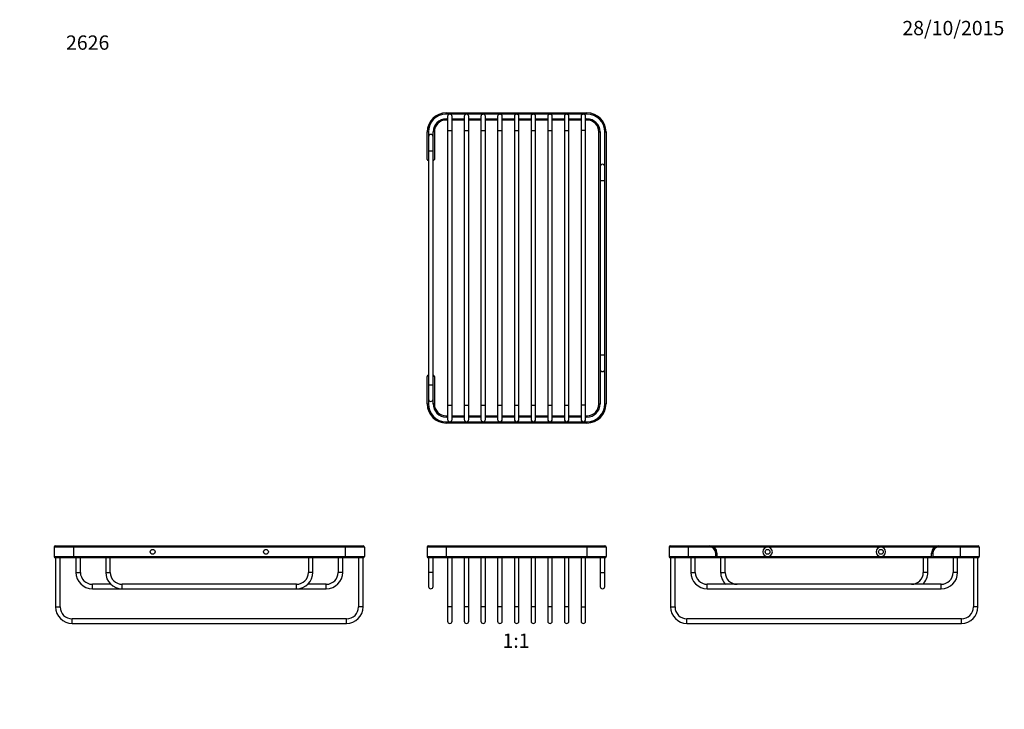
# Paper-space layout 'Layout1' of a CAD drawing. Units: millimetres. Extents: x 0 to 826, y 0 to 1156.
# Drawn here: x 0 to 826, y 578 to 1156 of the extents above; entities that cross this region are included whole.
import ezdxf
from ezdxf import colors
from ezdxf.entities.mleader import LeaderData, LeaderLine
from ezdxf.enums import TextEntityAlignment as Align
from ezdxf.math import Vec2, Vec3

# ---------------------------------------------------------------- set-up
doc = ezdxf.new("R2010")
doc.units = ezdxf.units.MM
for name, color, linetype in [('DV1_Défaut', 7, 'Continuous'), ('DV3_Défaut', 7, 'Continuous'), ('DV4_Défaut', 7, 'Continuous'), ('DV5_Défaut', 7, 'Continuous'), ('Défaut', 7, 'Continuous')]:
    doc.layers.add(name, color=color, linetype=linetype)
doc.styles.add('SEACAD_ArialB', font='arialbd.ttf')

# ---------------------------------------------------------------- blocks, each defined once
blk = doc.blocks.new('_DOT')
at = {"color": 0}
blk.add_line((0, 0), (-1, 0), dxfattribs=at)
at = {"color": 0, "const_width": 0.333}
blk.add_lwpolyline([(-0.1665, 0, 1), (0.1665, 0, 1)], format="xyb", close=True, dxfattribs=at)
blk = doc.blocks.new('SE')
at = {"layer": 'DV1_Défaut', "color": 7, "linetype": 'Continuous'}
for p, q in [((341.74, 714.12), (341.74, 706.12)), ((357.74, 714.12), (341.74, 714.12)), ((342.74, 715.12), (357.74, 715.12)), ((357.74, 715.12), (475.74, 715.12)), ((357.74, 715.12), (357.74, 714.12)), ((357.74, 714.12), (357.74, 706.12)), ((475.74, 714.12), (357.74, 714.12)), ((475.74, 715.12), (490.74, 715.12)), ((475.74, 714.12), (475.74, 715.12)), ((475.74, 714.12), (475.74, 706.12)), ((491.74, 714.12), (475.74, 714.12)), ((491.74, 714.12), (491.74, 706.12)), ((341.74, 706.12), (357.74, 706.12)), ((357.74, 705.12), (342.74, 705.12)), ((342.84, 705.12), (342.84, 692.92)), ((346.64, 692.92), (346.64, 705.12)), ((357.74, 706.12), (475.74, 706.12)), ((357.74, 705.12), (357.74, 706.12)), ((475.74, 705.12), (357.74, 705.12)), ((358.84, 705.12), (358.84, 663.92)), ((362.64, 663.92), (362.64, 705.12)), ((372.84, 705.12), (372.84, 663.92)), ((376.64, 663.92), (376.64, 705.12)), ((386.84, 705.12), (386.84, 663.92)), ((390.64, 663.92), (390.64, 705.12)), ((400.84, 705.12), (400.84, 663.92)), ((404.64, 663.92), (404.64, 705.12)), ((414.84, 705.12), (414.84, 663.92)), ((418.64, 663.92), (418.64, 705.12)), ((428.84, 705.12), (428.84, 663.92)), ((432.64, 663.92), (432.64, 705.12)), ((442.84, 705.12), (442.84, 663.92)), ((446.64, 663.92), (446.64, 705.12)), ((456.84, 705.12), (456.84, 663.92)), ((460.64, 663.92), (460.64, 705.12)), ((470.84, 705.12), (470.84, 663.92)), ((474.64, 663.92), (474.64, 705.12)), ((475.74, 706.12), (491.74, 706.12)), ((475.74, 705.12), (475.74, 706.12)), ((490.74, 705.12), (475.74, 705.12)), ((486.84, 705.12), (486.84, 692.92)), ((490.64, 692.92), (490.64, 705.12)), ((346.64, 692.92), (342.84, 692.92)), ((342.84, 692.92), (342.84, 681.02)), ((346.64, 681.02), (346.64, 692.92)), ((486.84, 692.92), (490.64, 692.92)), ((486.84, 692.92), (486.84, 681.02)), ((490.64, 681.02), (490.64, 692.92)), ((362.64, 663.92), (358.84, 663.92)), ((358.84, 663.92), (358.84, 652.02)), ((362.64, 652.02), (362.64, 663.92)), ((376.64, 663.92), (372.84, 663.92)), ((372.84, 663.92), (372.84, 652.02)), ((376.64, 652.02), (376.64, 663.92)), ((390.64, 663.92), (386.84, 663.92)), ((386.84, 663.92), (386.84, 652.02)), ((390.64, 652.02), (390.64, 663.92)), ((404.64, 663.92), (400.84, 663.92)), ((400.84, 663.92), (400.84, 652.02)), ((404.64, 652.02), (404.64, 663.92)), ((418.64, 663.92), (414.84, 663.92)), ((414.84, 663.92), (414.84, 652.02)), ((418.64, 652.02), (418.64, 663.92)), ((432.64, 663.92), (428.84, 663.92)), ((428.84, 663.92), (428.84, 652.02)), ((432.64, 652.02), (432.64, 663.92)), ((446.64, 663.92), (442.84, 663.92)), ((442.84, 663.92), (442.84, 652.02)), ((446.64, 652.02), (446.64, 663.92)), ((460.64, 663.92), (456.84, 663.92)), ((456.84, 663.92), (456.84, 652.02)), ((460.64, 652.02), (460.64, 663.92)), ((470.84, 663.92), (474.64, 663.92)), ((470.84, 663.92), (470.84, 652.02)), ((474.64, 652.02), (474.64, 663.92))]:
    blk.add_line(p, q, dxfattribs=at)
for centre, radius, start, end in [((342.74, 714.12), 1, 90, 180), ((490.74, 714.12), 1, 0, 90), ((342.74, 706.12), 1, 180, 270), ((490.74, 706.12), 1, 270, 0), ((344.74, 681.02), 1.9, 180, 0), ((488.74, 681.02), 1.9, 180, 0), ((360.74, 652.02), 1.9, 180, 0), ((374.74, 652.02), 1.9, 180, 0), ((388.74, 652.02), 1.9, 180, 0), ((402.74, 652.02), 1.9, 180, 0), ((416.74, 652.02), 1.9, 180, 0), ((430.74, 652.02), 1.9, 180, 0), ((444.74, 652.02), 1.9, 180, 0), ((458.74, 652.02), 1.9, 180, 0), ((472.74, 652.02), 1.9, 180, 0)]:
    blk.add_arc(centre, radius, start, end, dxfattribs=at)
blk = doc.blocks.new('SE2')
at = {"layer": 'DV3_Défaut', "color": 7, "linetype": 'Continuous'}
for p, q in [((357.74, 1078.09), (475.74, 1078.09)), ((357.74, 1077.09), (357.74, 1078.09)), ((475.74, 1077.09), (357.74, 1077.09)), ((358.84, 1075.09), (358.84, 1063.19)), ((362.64, 1063.19), (362.64, 1075.09)), ((372.84, 1075.09), (372.84, 1063.19)), ((376.64, 1063.19), (376.64, 1075.09)), ((386.84, 1075.09), (386.84, 1063.19)), ((390.64, 1063.19), (390.64, 1075.09)), ((400.84, 1075.09), (400.84, 1063.19)), ((404.64, 1063.19), (404.64, 1075.09)), ((414.84, 1075.09), (414.84, 1063.19)), ((418.64, 1063.19), (418.64, 1075.09)), ((428.84, 1075.09), (428.84, 1063.19)), ((432.64, 1063.19), (432.64, 1075.09)), ((442.84, 1075.09), (442.84, 1063.19)), ((446.64, 1063.19), (446.64, 1075.09)), ((456.84, 1075.09), (456.84, 1063.19)), ((460.64, 1063.19), (460.64, 1075.09)), ((470.84, 1075.09), (470.84, 1063.19)), ((474.64, 1063.19), (474.64, 1075.09)), ((475.74, 1077.09), (475.74, 1078.09)), ((357.74, 1073.09), (358.84, 1073.09)), ((357.74, 1072.09), (357.74, 1073.09)), ((358.84, 1072.09), (357.74, 1072.09)), ((362.64, 1073.09), (372.84, 1073.09)), ((372.84, 1072.09), (362.64, 1072.09)), ((376.64, 1073.09), (386.84, 1073.09)), ((386.84, 1072.09), (376.64, 1072.09)), ((390.64, 1073.09), (400.84, 1073.09)), ((400.84, 1072.09), (390.64, 1072.09)), ((404.64, 1073.09), (414.84, 1073.09)), ((414.84, 1072.09), (404.64, 1072.09)), ((418.64, 1073.09), (428.84, 1073.09)), ((428.84, 1072.09), (418.64, 1072.09)), ((432.64, 1073.09), (442.84, 1073.09)), ((442.84, 1072.09), (432.64, 1072.09)), ((446.64, 1073.09), (456.84, 1073.09)), ((456.84, 1072.09), (446.64, 1072.09)), ((460.64, 1073.09), (470.84, 1073.09)), ((470.84, 1072.09), (460.64, 1072.09)), ((474.64, 1073.09), (475.74, 1073.09)), ((475.74, 1072.09), (474.64, 1072.09)), ((475.74, 1072.09), (475.74, 1073.09)), ((341.74, 1039.09), (341.74, 1062.09)), ((342.74, 1062.09), (341.74, 1062.09)), ((342.74, 1062.09), (342.74, 1038.09)), ((342.84, 1058.09), (342.84, 1046.19)), ((346.64, 1046.19), (346.64, 1058.09)), ((346.74, 1038.09), (346.74, 1062.09)), ((347.74, 1062.09), (346.74, 1062.09)), ((347.74, 1062.09), (347.74, 1039.09)), ((358.84, 1063.19), (362.64, 1063.19)), ((358.84, 1063.19), (358.84, 832.99)), ((362.64, 832.99), (362.64, 1063.19)), ((372.84, 1063.19), (376.64, 1063.19)), ((372.84, 1063.19), (372.84, 832.99)), ((376.64, 832.99), (376.64, 1063.19)), ((386.84, 1063.19), (390.64, 1063.19)), ((386.84, 1063.19), (386.84, 832.99)), ((390.64, 832.99), (390.64, 1063.19)), ((400.84, 1063.19), (404.64, 1063.19)), ((400.84, 1063.19), (400.84, 832.99)), ((404.64, 832.99), (404.64, 1063.19)), ((414.84, 1063.19), (418.64, 1063.19)), ((414.84, 1063.19), (414.84, 832.99)), ((418.64, 832.99), (418.64, 1063.19)), ((428.84, 1063.19), (432.64, 1063.19)), ((428.84, 1063.19), (428.84, 832.99)), ((432.64, 832.99), (432.64, 1063.19)), ((442.84, 1063.19), (446.64, 1063.19)), ((442.84, 1063.19), (442.84, 832.99)), ((446.64, 832.99), (446.64, 1063.19)), ((456.84, 1063.19), (460.64, 1063.19)), ((456.84, 1063.19), (456.84, 832.99)), ((460.64, 832.99), (460.64, 1063.19)), ((474.64, 1063.19), (470.84, 1063.19)), ((470.84, 1063.19), (470.84, 832.99)), ((474.64, 832.99), (474.64, 1063.19)), ((485.74, 1062.09), (486.74, 1062.09)), ((485.74, 995.59), (485.74, 1062.09)), ((486.74, 1062.09), (486.74, 834.09)), ((490.74, 834.09), (490.74, 1062.09)), ((490.74, 1062.09), (491.74, 1062.09)), ((491.74, 1062.09), (491.74, 834.09)), ((342.84, 1046.19), (346.64, 1046.19)), ((342.84, 1046.19), (342.84, 849.99)), ((346.64, 849.99), (346.64, 1046.19)), ((342.84, 1038.09), (342.74, 1038.09)), ((346.74, 1038.09), (346.64, 1038.09)), ((486.84, 1033.09), (486.84, 1021.19)), ((490.64, 1021.19), (490.64, 1033.09)), ((490.64, 1021.19), (486.84, 1021.19)), ((486.84, 1021.19), (486.84, 874.99)), ((490.64, 874.99), (490.64, 1021.19)), ((485.74, 900.59), (485.74, 995.59)), ((485.74, 834.09), (485.74, 900.59)), ((490.64, 874.99), (486.84, 874.99)), ((486.84, 874.99), (486.84, 863.09)), ((490.64, 863.09), (490.64, 874.99)), ((341.74, 834.09), (341.74, 857.09)), ((342.74, 858.09), (342.84, 858.09)), ((342.74, 858.09), (342.74, 834.09)), ((346.64, 858.09), (346.74, 858.09)), ((346.74, 834.09), (346.74, 858.09)), ((347.74, 857.09), (347.74, 834.09)), ((342.84, 849.99), (346.64, 849.99)), ((342.84, 849.99), (342.84, 838.09)), ((346.64, 838.09), (346.64, 849.99)), ((341.74, 834.09), (342.74, 834.09)), ((347.74, 834.09), (346.74, 834.09)), ((485.74, 834.09), (486.74, 834.09)), ((490.74, 834.09), (491.74, 834.09)), ((358.84, 832.99), (362.64, 832.99)), ((358.84, 832.99), (358.84, 821.09)), ((362.64, 821.09), (362.64, 832.99)), ((372.84, 832.99), (376.64, 832.99)), ((372.84, 832.99), (372.84, 821.09)), ((376.64, 821.09), (376.64, 832.99)), ((386.84, 832.99), (390.64, 832.99)), ((386.84, 832.99), (386.84, 821.09)), ((390.64, 821.09), (390.64, 832.99)), ((400.84, 832.99), (404.64, 832.99)), ((400.84, 832.99), (400.84, 821.09)), ((404.64, 821.09), (404.64, 832.99)), ((414.84, 832.99), (418.64, 832.99)), ((414.84, 832.99), (414.84, 821.09)), ((418.64, 821.09), (418.64, 832.99)), ((428.84, 832.99), (432.64, 832.99)), ((428.84, 832.99), (428.84, 821.09)), ((432.64, 821.09), (432.64, 832.99)), ((442.84, 832.99), (446.64, 832.99)), ((442.84, 832.99), (442.84, 821.09)), ((446.64, 821.09), (446.64, 832.99)), ((456.84, 832.99), (460.64, 832.99)), ((456.84, 832.99), (456.84, 821.09)), ((460.64, 821.09), (460.64, 832.99)), ((474.64, 832.99), (470.84, 832.99)), ((470.84, 832.99), (470.84, 821.09)), ((474.64, 821.09), (474.64, 832.99)), ((357.74, 824.09), (358.84, 824.09)), ((357.74, 824.09), (357.74, 823.09)), ((358.84, 823.09), (357.74, 823.09)), ((357.74, 819.09), (475.74, 819.09)), ((357.74, 818.09), (357.74, 819.09)), ((475.74, 818.09), (357.74, 818.09)), ((362.64, 824.09), (372.84, 824.09)), ((372.84, 823.09), (362.64, 823.09)), ((376.64, 824.09), (386.84, 824.09)), ((386.84, 823.09), (376.64, 823.09)), ((390.64, 824.09), (400.84, 824.09)), ((400.84, 823.09), (390.64, 823.09)), ((404.64, 824.09), (414.84, 824.09)), ((414.84, 823.09), (404.64, 823.09)), ((418.64, 824.09), (428.84, 824.09)), ((428.84, 823.09), (418.64, 823.09)), ((432.64, 824.09), (442.84, 824.09)), ((442.84, 823.09), (432.64, 823.09)), ((446.64, 824.09), (456.84, 824.09)), ((456.84, 823.09), (446.64, 823.09)), ((460.64, 824.09), (470.84, 824.09)), ((470.84, 823.09), (460.64, 823.09)), ((474.64, 824.09), (475.74, 824.09)), ((475.74, 823.09), (474.64, 823.09)), ((475.74, 824.09), (475.74, 823.09)), ((475.74, 819.09), (475.74, 818.09))]:
    blk.add_line(p, q, dxfattribs=at)
for centre, radius, start, end in [((357.74, 1062.09), 16, 90, 180), ((357.74, 1062.09), 15, 90, 180), ((360.74, 1075.09), 1.9, 0, 180), ((374.74, 1075.09), 1.9, 0, 180), ((388.74, 1075.09), 1.9, 0, 180), ((402.74, 1075.09), 1.9, 0, 180), ((416.74, 1075.09), 1.9, 0, 180), ((430.74, 1075.09), 1.9, 0, 180), ((444.74, 1075.09), 1.9, 0, 180), ((458.74, 1075.09), 1.9, 0, 180), ((472.74, 1075.09), 1.9, 0, 180), ((475.74, 1062.09), 16, 0, 90), ((475.74, 1062.09), 15, 0, 90), ((357.74, 1062.09), 11, 90, 180), ((357.74, 1062.09), 10, 90, 180), ((475.74, 1062.09), 11, 0, 90), ((475.74, 1062.09), 10, 0, 90), ((344.74, 1058.09), 1.9, 0, 180), ((342.74, 1039.09), 1, 180, 270), ((346.74, 1039.09), 1, 270, 0), ((488.74, 1033.09), 1.9, 0, 180), ((488.74, 863.09), 1.9, 180, 0), ((342.74, 857.09), 1, 90, 180), ((346.74, 857.09), 1, 0, 90), ((357.74, 834.09), 16, 180, 270), ((357.74, 834.09), 15, 180, 270), ((344.74, 838.09), 1.9, 180, 0), ((357.74, 834.09), 11, 180, 270), ((357.74, 834.09), 10, 180, 270), ((475.74, 834.09), 16, 270, 0), ((475.74, 834.09), 15, 270, 0), ((475.74, 834.09), 11, 270, 0), ((475.74, 834.09), 10, 270, 0), ((360.74, 821.09), 1.9, 180, 0), ((374.74, 821.09), 1.9, 180, 0), ((388.74, 821.09), 1.9, 180, 0), ((402.74, 821.09), 1.9, 180, 0), ((416.74, 821.09), 1.9, 180, 0), ((430.74, 821.09), 1.9, 180, 0), ((444.74, 821.09), 1.9, 180, 0), ((458.74, 821.09), 1.9, 180, 0), ((472.74, 821.09), 1.9, 180, 0)]:
    blk.add_arc(centre, radius, start, end, dxfattribs=at)
blk = doc.blocks.new('SE3')
at = {"layer": 'DV4_Défaut', "color": 7, "linetype": 'Continuous'}
for p, q in [((29.03, 714.12), (29.03, 706.12)), ((45.03, 714.12), (29.03, 714.12)), ((30.03, 715.12), (45.03, 715.12)), ((45.03, 715.12), (273.03, 715.12)), ((45.03, 714.12), (45.03, 715.12)), ((45.03, 714.12), (45.03, 706.12)), ((273.03, 714.12), (45.03, 714.12)), ((273.03, 715.12), (288.03, 715.12)), ((273.03, 714.12), (273.03, 715.12)), ((273.03, 714.12), (273.03, 706.12)), ((289.03, 714.12), (273.03, 714.12)), ((289.03, 714.12), (289.03, 706.12)), ((29.03, 706.12), (45.03, 706.12)), ((45.03, 705.12), (30.03, 705.12)), ((30.13, 705.12), (30.13, 663.92)), ((33.93, 663.92), (33.93, 705.12)), ((45.03, 706.12), (273.03, 706.12)), ((45.03, 705.12), (45.03, 706.12)), ((273.03, 705.12), (45.03, 705.12)), ((47.13, 705.12), (47.13, 692.92)), ((50.93, 692.92), (50.93, 705.12)), ((72.13, 705.12), (72.13, 692.92)), ((75.93, 692.92), (75.93, 705.12)), ((242.13, 705.12), (242.13, 692.92)), ((245.93, 692.92), (245.93, 705.12)), ((267.13, 705.12), (267.13, 692.92)), ((270.93, 692.92), (270.93, 705.12)), ((273.03, 706.12), (289.03, 706.12)), ((273.03, 705.12), (273.03, 706.12)), ((288.03, 705.12), (273.03, 705.12)), ((284.13, 705.12), (284.13, 663.92)), ((287.93, 663.92), (287.93, 705.12)), ((47.13, 692.92), (50.93, 692.92)), ((72.13, 692.92), (75.93, 692.92)), ((245.93, 692.92), (242.13, 692.92)), ((270.93, 692.92), (267.13, 692.92)), ((60.93, 679.12), (60.93, 682.92)), ((76.42, 682.92), (60.93, 682.92)), ((60.93, 679.12), (85.93, 679.12)), ((85.93, 679.12), (85.93, 682.92)), ((232.13, 682.92), (85.93, 682.92)), ((85.93, 679.12), (232.13, 679.12)), ((232.13, 679.12), (232.13, 682.92)), ((232.13, 679.12), (257.13, 679.12)), ((257.13, 682.92), (241.64, 682.92)), ((257.13, 679.12), (257.13, 682.92)), ((30.13, 663.92), (33.93, 663.92)), ((287.93, 663.92), (284.13, 663.92)), ((43.93, 650.12), (43.93, 653.92)), ((274.13, 653.92), (43.93, 653.92)), ((274.13, 650.12), (274.13, 653.92)), ((43.93, 650.12), (274.13, 650.12))]:
    blk.add_line(p, q, dxfattribs=at)
for centre in [(111.53, 710.12), (206.53, 710.12)]:
    blk.add_circle(centre, 2, dxfattribs=at)
for centre, radius, start, end in [((30.03, 714.12), 1, 90, 180), ((288.03, 714.12), 1, 0, 90), ((30.03, 706.12), 1, 180, 270), ((288.03, 706.12), 1, 270, 0), ((60.93, 692.92), 13.8, 180, 270), ((60.93, 692.92), 10, 180, 270), ((85.93, 692.92), 13.8, 180, 270), ((85.93, 692.92), 10, 180, 270), ((232.13, 692.92), 10, 270, 0), ((232.13, 692.92), 13.8, 270, 0), ((257.13, 692.92), 10, 270, 0), ((257.13, 692.92), 13.8, 270, 0), ((43.93, 663.92), 13.8, 180, 270), ((43.93, 663.92), 10, 180, 270), ((274.13, 663.92), 10, 270, 0), ((274.13, 663.92), 13.8, 270, 0)]:
    blk.add_arc(centre, radius, start, end, dxfattribs=at)
blk = doc.blocks.new('SE4')
at = {"layer": 'DV5_Défaut', "color": 7, "linetype": 'Continuous'}
for p, q in [((544.71, 714.12), (544.71, 706.12)), ((560.71, 714.12), (544.71, 714.12)), ((545.71, 715.12), (560.71, 715.12)), ((560.71, 715.12), (578.71, 715.12)), ((560.71, 714.12), (560.71, 715.12)), ((560.71, 714.12), (560.71, 706.12)), ((578.71, 714.12), (560.71, 714.12)), ((578.71, 714.12), (578.71, 715.12)), ((578.71, 715.12), (770.71, 715.12)), ((627.21, 714.12), (582.03, 714.12)), ((722.21, 714.12), (627.21, 714.12)), ((767.4, 714.12), (722.21, 714.12)), ((770.71, 715.12), (788.71, 715.12)), ((770.71, 715.12), (770.71, 714.12)), ((788.71, 714.12), (770.71, 714.12)), ((788.71, 715.12), (803.71, 715.12)), ((788.71, 715.12), (788.71, 714.12)), ((788.71, 714.12), (788.71, 706.12)), ((804.71, 714.12), (788.71, 714.12)), ((804.71, 714.12), (804.71, 706.12)), ((544.71, 706.12), (560.71, 706.12)), ((560.71, 705.12), (545.71, 705.12)), ((545.81, 705.12), (545.81, 663.92)), ((549.61, 663.92), (549.61, 705.12)), ((560.71, 706.12), (583.71, 706.12)), ((560.71, 706.12), (560.71, 705.12)), ((584.71, 705.12), (560.71, 705.12)), ((562.81, 705.12), (562.81, 692.92)), ((566.61, 692.92), (566.61, 705.12)), ((583.71, 706.12), (583.71, 709.12)), ((583.71, 709.12), (584.71, 709.12)), ((583.71, 706.12), (584.71, 705.12)), ((584.71, 709.12), (584.71, 705.12)), ((584.71, 706.12), (627.21, 706.12)), ((764.71, 705.12), (584.71, 705.12)), ((587.81, 705.12), (587.81, 692.92)), ((591.61, 692.92), (591.61, 705.12)), ((627.21, 706.12), (722.21, 706.12)), ((722.21, 706.12), (764.71, 706.12)), ((757.81, 705.12), (757.81, 692.92)), ((761.61, 692.92), (761.61, 705.12)), ((764.71, 705.12), (764.71, 709.12)), ((764.71, 709.12), (765.71, 709.12)), ((764.71, 705.12), (765.71, 706.12)), ((788.71, 705.12), (764.71, 705.12)), ((765.71, 709.12), (765.71, 706.12)), ((765.71, 706.12), (788.71, 706.12)), ((782.81, 705.12), (782.81, 692.92)), ((786.61, 692.92), (786.61, 705.12)), ((788.71, 706.12), (804.71, 706.12)), ((788.71, 705.12), (788.71, 706.12)), ((803.71, 705.12), (788.71, 705.12)), ((799.81, 705.12), (799.81, 663.92)), ((803.61, 663.92), (803.61, 705.12)), ((562.81, 692.92), (566.61, 692.92)), ((587.81, 692.92), (591.61, 692.92)), ((761.61, 692.92), (757.81, 692.92)), ((786.61, 692.92), (782.81, 692.92)), ((576.61, 679.12), (576.61, 682.92)), ((772.81, 682.92), (576.61, 682.92)), ((576.61, 679.12), (772.81, 679.12)), ((772.81, 679.12), (772.81, 682.92)), ((545.81, 663.92), (549.61, 663.92)), ((803.61, 663.92), (799.81, 663.92)), ((559.61, 650.12), (559.61, 653.92)), ((789.81, 653.92), (559.61, 653.92)), ((789.81, 650.12), (789.81, 653.92)), ((559.61, 650.12), (789.81, 650.12))]:
    blk.add_line(p, q, dxfattribs=at)
for centre in [(627.21, 710.12), (722.21, 710.12)]:
    blk.add_circle(centre, 2, dxfattribs=at)
for centre, radius, start, end in [((545.71, 714.12), 1, 90, 180), ((578.71, 709.12), 6, 0, 90), ((578.71, 709.12), 5, 0, 90), ((627.21, 710.12), 4, 90, 270), ((627.21, 710.12), 4, 270, 90), ((722.21, 710.12), 4, 90, 270), ((722.21, 710.12), 4, 270, 90), ((770.71, 709.12), 6, 90, 180), ((770.71, 709.12), 5, 90, 180), ((803.71, 714.12), 1, 0, 90), ((545.71, 706.12), 1, 180, 270), ((803.71, 706.12), 1, 270, 0), ((576.61, 692.92), 13.8, 180, 270), ((576.61, 692.92), 10, 180, 270), ((601.61, 692.92), 13.8, 180, 226.43872), ((601.61, 692.92), 10, 180, 270), ((747.81, 692.92), 10, 270, 0), ((747.81, 692.92), 13.8, 313.56128, 0), ((772.81, 692.92), 10, 270, 0), ((772.81, 692.92), 13.8, 270, 0), ((559.61, 663.92), 13.8, 180, 270), ((559.61, 663.92), 10, 180, 270), ((789.81, 663.92), 10, 270, 0), ((789.81, 663.92), 13.8, 270, 0)]:
    blk.add_arc(centre, radius, start, end, dxfattribs=at)

psp = doc.layouts.get("Layout1")

# ---------------------------------------------------------------- block references
at = {"layer": 'Défaut'}
for name in ['SE2', 'SE3', 'SE', 'SE4']:
    psp.add_blockref(name, (0, 0), dxfattribs=at)

# ---------------------------------------------------------------- texts
at = {"layer": 'Défaut', "color": 7, "linetype": 'Continuous', "style": 'SEACAD_ArialB'}
psp.add_text('1:1', height=12, dxfattribs=at).set_placement((404.88, 641.62), align=Align.TOP_LEFT)

# ---------------------------------------------------------------- leaders
at = {"layer": 'Défaut', "color": 7, "linetype": 'Continuous'}
ml = psp.add_multileader_mtext('Standard', dxfattribs=at)
ml.set_content('{\\pxsm0.9;\\fSolid Edge ISO|b1||i0||c0|p34;\\W1.;28/10/2015\\P}', color=256)
ml.set_leader_properties()
ml.set_arrow_properties(name='DOT')
ml.build(insert=Vec2(0, 0))
ml.multileader.update_dxf_attribs({"leader_type": 0, "dogleg_length": 0, "arrow_head_size": 12})
ctx = ml.context
ctx.base_point, ctx.char_height, ctx.arrow_head_size, ctx.landing_gap_size = Vec3(736.01, 1149.08), 12, 12, 4.2
notes = []
notes.append((ctx, [(0, (0, 0, 0), (0, 0), (1, 0), 1, [])]))
ctx.mtext.insert = Vec3(740.21, 1155.2)
ml = psp.add_multileader_mtext('Standard', dxfattribs=at)
ml.set_content('{\\pxsm0.9;\\fArial|b1||i0||c0|p34;\\W1.;2626\\P}', color=256)
ml.set_leader_properties()
ml.set_arrow_properties(name='DOT')
ml.build(insert=Vec2(0, 0))
ml.multileader.update_dxf_attribs({"leader_type": 0, "dogleg_length": 0, "arrow_head_size": 12})
ctx = ml.context
ctx.base_point, ctx.char_height, ctx.arrow_head_size, ctx.landing_gap_size = Vec3(34.65, 1136.92), 12, 12, 4.2
notes.append((ctx, [(0, (0, 0, 0), (0, 0), (1, 0), 1, [])]))
ctx.mtext.insert = Vec3(38.85, 1143.02)
for ctx, leaders in notes:
    for number, flags, end, landing, length, lines in leaders:
        leader = LeaderData()
        leader.index, (leader.has_last_leader_line, leader.has_dogleg_vector, leader.attachment_direction) = number, flags
        leader.last_leader_point, leader.dogleg_vector, leader.dogleg_length = Vec3(end), Vec3(landing), length
        for number, points, colour, breaks in lines:
            line = LeaderLine()
            line.index, line.vertices, line.color, line.breaks = number, Vec3.list(points), colors.encode_raw_color(colour), breaks
            leader.lines.append(line)
        ctx.leaders.append(leader)

doc.saveas('drawing.dxf')
